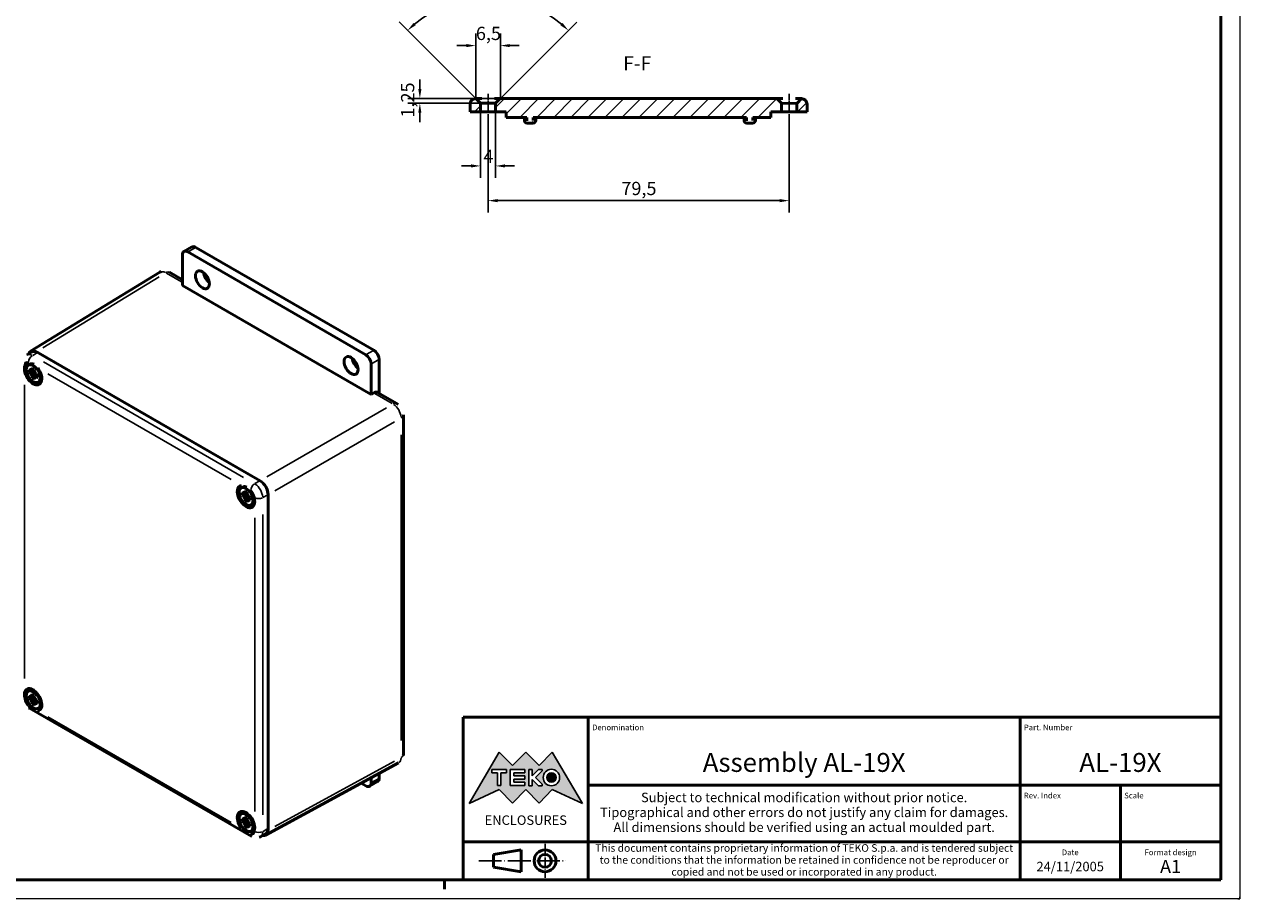
# Model space of a CAD drawing. Extents: x 0 to 841, y 0 to 594.
# Drawn here: x 520 to 841, y 0 to 231 of the extents above; entities that cross this region are included whole.
import ezdxf
from ezdxf.enums import TextEntityAlignment as Align

# ---------------------------------------------------------------- set-up
doc = ezdxf.new("R2010")
doc.units = 0
doc.linetypes.add('CHAIN', pattern=[0.3543, 0.2362, -0.0295, 0.0591, -0.0295])
doc.linetypes.add('LONG_DASH_DOTTED', pattern=[0.3001, 0.2362, -0.0295, 0.0049, -0.0295])
doc.layers.get('0').update_dxf_attribs({"lineweight": 25})
for name, color, linetype, lineweight in [('Geometria schizzo(ISO)', 7, 'Continuous', 50), ('Linea del centro(ISO)', 179, 'CHAIN', 25), ('Linee di simmetria(ISO)', 250, 'LONG_DASH_DOTTED', 25), ('Quote(ISO)', 7, 'Continuous', 25), ('Simboli(ISO)', 7, 'Continuous', 25), ('Spigoli tangenti visibili(ISO)', 251, 'Continuous', 30), ('Spigoli visibili(ISO)', 7, 'Continuous', 50), ('Tratteggio', 3, 'Continuous', 9)]:
    doc.layers.add(name, color=color, linetype=linetype, lineweight=lineweight)
doc.styles.add('DEFAULT-ISO~0', font='ARIAL.TTF')
doc.styles.get("Standard").update_dxf_attribs({"font": 'ARIAL.TTF'})
doc.styles.add('Stile testo32', font='ARIAL.TTF')
doc.styles.add('Tabella-ISO', font='ARIAL.TTF')
doc.dimstyles.new('DEFAULT-ISO-Metodo 1b', dxfattribs={"dimtxt": 3.5, "dimasz": 2.5, "dimexe": 3.175, "dimexo": 0, "dimgap": 0.762, "dimtad": 1, "dimtoh": 1, "dimrnd": 1e-08, "dimtxsty": 'DEFAULT-ISO~0', "dimcen": 0.09, "dimdle": 10, "dimclrd": 2, "dimclre": 2, "dimclrt": 6, "dimazin": 2, "dimtfac": 0.714286, "dimtofl": 0, "dimtmove": 0, "dimatfit": 3, "dimfxl": 0, "dimtolj": 1, "dimlwd": 25, "dimlwe": 25, "dimarcsym": 0})

# ---------------------------------------------------------------- blocks, each defined once
blk = doc.blocks.new('Cartigli Cartiglio particolare')
at = {"layer": 'Tratteggio'}
h = blk.add_hatch(color=7, dxfattribs=at)
edge = h.paths.add_edge_path(flags=0)
edge.add_arc((-181.38, 32.01), 2.17, 0, 360)
h.paths.add_polyline_path([(-191.3, 33.23), (-188.43, 33.23), (-188.43, 34.14), (-192.24, 34.14), (-192.24, 29.87), (-188.43, 29.87), (-188.43, 30.79), (-191.3, 30.79), (-191.3, 31.55), (-188.43, 31.55), (-188.43, 32.47), (-191.3, 32.47)], flags=0)
h.paths.add_polyline_path([(-183.85, 33.77), (-183.85, 34.14), (-184.77, 34.14), (-186.47, 32.5), (-186.47, 34.14), (-187.38, 34.14), (-187.38, 29.86), (-186.47, 29.86), (-186.47, 31.5), (-184.77, 29.86), (-183.85, 29.86), (-183.85, 30.23), (-185.63, 32)], flags=0)
h.paths.add_polyline_path([(-195.64, 29.87), (-194.73, 29.87), (-194.73, 33.23), (-193.28, 33.23), (-193.28, 34.14), (-197.09, 34.14), (-197.09, 33.23), (-195.64, 33.23)], flags=0)
h.paths.add_polyline_path([(-184.66, 25.28), (-181.16, 28.83), (-173.2, 25.14), (-181.16, 38.74), (-184.66, 35.17), (-188.15, 38.74), (-191.64, 35.17), (-195.14, 38.74), (-203.1, 25.14), (-195.14, 28.83), (-191.64, 25.28), (-188.15, 28.83)])
h = blk.add_hatch(color=7, dxfattribs=at)
edge = h.paths.add_edge_path()
edge.add_arc((-181.38, 32.01), 1.22, 0, 360)
for p, q in [((-195.14, 38.74), (-203.1, 25.14)), ((-191.64, 35.17), (-195.14, 38.74)), ((-188.15, 38.74), (-191.64, 35.17)), ((-184.66, 35.17), (-188.15, 38.74)), ((-181.16, 38.74), (-184.66, 35.17)), ((-173.2, 25.14), (-181.16, 38.74)), ((-193.28, 34.14), (-197.09, 34.14)), ((-197.09, 34.14), (-197.09, 33.23)), ((-197.09, 33.23), (-195.64, 33.23)), ((-195.64, 33.23), (-195.64, 29.87)), ((-194.73, 29.87), (-194.73, 33.23)), ((-194.73, 33.23), (-193.28, 33.23)), ((-193.28, 33.23), (-193.28, 34.14)), ((-188.43, 34.14), (-192.24, 34.14)), ((-192.24, 34.14), (-192.24, 29.87)), ((-191.3, 33.23), (-188.43, 33.23)), ((-191.3, 32.47), (-191.3, 33.23)), ((-188.43, 32.47), (-191.3, 32.47)), ((-188.43, 33.23), (-188.43, 34.14)), ((-188.43, 31.55), (-188.43, 32.47)), ((-186.47, 34.14), (-187.38, 34.14)), ((-187.38, 34.14), (-187.38, 29.86)), ((-184.77, 34.14), (-186.47, 32.5)), ((-186.47, 32.5), (-186.47, 34.14)), ((-185.63, 32), (-183.85, 33.77)), ((-183.85, 34.14), (-184.77, 34.14)), ((-183.85, 33.77), (-183.85, 34.14)), ((-195.64, 29.87), (-194.73, 29.87)), ((-192.24, 29.87), (-188.43, 29.87)), ((-191.3, 30.79), (-191.3, 31.55)), ((-191.3, 31.55), (-188.43, 31.55)), ((-188.43, 30.79), (-191.3, 30.79)), ((-188.43, 29.87), (-188.43, 30.79)), ((-187.38, 29.86), (-186.47, 29.86)), ((-186.47, 29.86), (-186.47, 31.5)), ((-186.47, 31.5), (-184.77, 29.86)), ((-183.85, 30.23), (-185.63, 32)), ((-184.77, 29.86), (-183.85, 29.86)), ((-183.85, 29.86), (-183.85, 30.23)), ((-203.1, 25.14), (-195.14, 28.83)), ((-195.14, 28.83), (-191.64, 25.28)), ((-191.64, 25.28), (-188.15, 28.83)), ((-188.15, 28.83), (-184.66, 25.28)), ((-184.66, 25.28), (-181.16, 28.83)), ((-181.16, 28.83), (-173.2, 25.14))]:
    blk.add_line(p, q)
at = {"color": 7}
for p, q in [((-195.14, 38.74), (-203.1, 25.14)), ((-191.64, 35.17), (-195.14, 38.74)), ((-188.15, 38.74), (-191.64, 35.17)), ((-188.15, 38.74), (-184.66, 35.17)), ((-184.66, 35.17), (-181.16, 38.74)), ((-181.16, 38.74), (-173.2, 25.14)), ((-193.28, 34.14), (-197.09, 34.14)), ((-197.09, 34.14), (-197.09, 33.23)), ((-197.09, 33.23), (-195.64, 33.23)), ((-195.64, 33.23), (-195.64, 29.87)), ((-194.73, 29.87), (-194.73, 33.23)), ((-194.73, 33.23), (-193.28, 33.23)), ((-193.28, 33.23), (-193.28, 34.14)), ((-188.43, 34.14), (-192.24, 34.14)), ((-192.24, 34.14), (-192.24, 29.87)), ((-191.3, 33.23), (-188.43, 33.23)), ((-191.3, 32.47), (-191.3, 33.23)), ((-188.43, 32.47), (-191.3, 32.47)), ((-188.43, 33.23), (-188.43, 34.14)), ((-188.43, 31.55), (-188.43, 32.47)), ((-186.47, 34.14), (-187.38, 34.14)), ((-187.38, 34.14), (-187.38, 29.86)), ((-184.77, 34.14), (-186.47, 32.5)), ((-186.47, 32.5), (-186.47, 34.14)), ((-185.63, 32), (-183.85, 33.77)), ((-183.85, 34.14), (-184.77, 34.14)), ((-183.85, 33.77), (-183.85, 34.14)), ((-195.64, 29.87), (-194.73, 29.87)), ((-192.24, 29.87), (-188.43, 29.87)), ((-191.3, 31.55), (-188.43, 31.55)), ((-191.3, 30.79), (-191.3, 31.55)), ((-188.43, 30.79), (-191.3, 30.79)), ((-188.43, 29.87), (-188.43, 30.79)), ((-187.38, 29.86), (-186.47, 29.86)), ((-186.47, 29.86), (-186.47, 31.5)), ((-186.47, 31.5), (-184.77, 29.86)), ((-183.85, 30.23), (-185.63, 32)), ((-184.77, 29.86), (-183.85, 29.86)), ((-183.85, 29.86), (-183.85, 30.23)), ((-203.1, 25.14), (-195.14, 28.83)), ((-195.14, 28.83), (-191.64, 25.28)), ((-191.64, 25.28), (-188.15, 28.83)), ((-184.66, 25.28), (-188.15, 28.83)), ((-181.16, 28.83), (-184.66, 25.28)), ((-173.2, 25.14), (-181.16, 28.83))]:
    blk.add_line(p, q, dxfattribs=at)
for centre, radius in [((-181.38, 32.01), 2.17), ((-181.38, 32.01, 10), 1.22)]:
    blk.add_circle(centre, radius)
for radius in [2.17, 1.22]:
    blk.add_circle((-181.38, 32.01), radius, dxfattribs=at)
at = {"layer": 'Geometria schizzo(ISO)'}
for p, q in [((-204.65, 48), (-204.65, 5)), ((-4.65, 48), (-204.65, 48)), ((-171.65, 48), (-171.65, 30)), ((-57.65, 48), (-57.65, 5)), ((-4.65, 48), (-4.65, 5)), ((-171.65, 30), (-171.65, 5)), ((-4.65, 30), (-171.65, 30)), ((-31.15, 5), (-31.15, 30)), ((-204.65, 15), (-4.65, 15)), ((-196.65, 11.69), (-189.33, 12.88)), ((-189.33, 12.88), (-189.33, 7.12)), ((-196.65, 11.69), (-196.65, 8.31)), ((-196.65, 8.31), (-189.33, 7.12)), ((-204.65, 5), (-4.65, 5))]:
    blk.add_line(p, q, dxfattribs=at)
at = {"layer": 'Geometria schizzo(ISO)', "color": 4, "lineweight": 18}
blk.add_line((-0.15, 0), (0.35, 0), dxfattribs=at)
at = {"layer": 'Geometria schizzo(ISO)', "color": 131, "lineweight": 18}
blk.add_line((0.35, 0), (0.35, 0.5), dxfattribs=at)
at = {"layer": 'Geometria schizzo(ISO)'}
for radius in [2.88, 1.69]:
    blk.add_circle((-183.07, 10), radius, dxfattribs=at)
at = {"layer": 'Linee di simmetria(ISO)', "ltscale": 11.806988}
blk.add_line((-183.07, 14.5), (-183.07, 5.5), dxfattribs=at)
at = {"layer": 'Linee di simmetria(ISO)', "ltscale": 25.547039}
blk.add_line((-200.56, 10), (-177.56, 10), dxfattribs=at)
at = {"layer": 'Simboli(ISO)', "color": 1, "char_height": 1.5}
for s, insert, attachment_point in [('\\fArial|b0|i0;\\H1.5000;Denomination', (-170.65, 44.5), 7), ('\\fArial|b0|i0;\\H1.5000;Part. Number', (-56.65, 44.5), 7), ('\\fArial|b0|i0;\\H1.5000;Scale', (-30.15, 26.5), 7), ('\\fArial|b0|i0;\\H1.5000;Date', (-44.4, 11.5), 8), ('\\fArial|b0|i0;\\H1.5000;Format design', (-17.9, 11.5), 8)]:
    blk.add_mtext(s, dxfattribs=dict(at, insert=insert, attachment_point=attachment_point))
at = {"layer": 'Simboli(ISO)', "color": 7, "attachment_point": 2, "line_spacing_factor": 0.944221, "style": 'Tabella-ISO'}
for s, insert, char_height, width in [('Subject to technical modification without prior notice.\\PTipographical and other errors do not justify any claim for damages. \\PAll dimensions should be verified using an actual moulded part.', (-114.65, 28), 2.5, 110.6616), ('\\fArial|b0|i0;\\H2.0000;This document contains proprietary information of \\fArial|b1|i0;\\H2.0000;TEKO S.p.a.\\fArial|b0|i0;\\H2.0000; and is tendered subject to the conditions that the information be retained in confidence not be reproducer or copied and not be used or incorporated in any product.', (-114.65, 14.4), 2, 113.1843)]:
    blk.add_mtext(s, dxfattribs=dict(at, insert=insert, char_height=char_height, width=width))
at = {"layer": 'Simboli(ISO)', "color": 1, "insert": (-56.65, 26.5), "char_height": 1.5, "attachment_point": 7, "style": 'Tabella-ISO'}
blk.add_mtext('\\fArial|b0|i0;\\H1.5000;Rev. Index', dxfattribs=at)
at = {"layer": 'Simboli(ISO)', "color": 7, "insert": (-188.15, 22), "char_height": 2.5, "width": 25.7551, "attachment_point": 2, "style": 'Tabella-ISO'}
blk.add_mtext('\\fArial|b1|i0;\\H2.5000;ENCLOSURES', dxfattribs=at)
at = {"layer": 'Simboli(ISO)', "color": 7, "style": 'Tabella-ISO'}
for tag, height, p in [('DESCRIZIONE', 5, (-114.65, 36)), ('NUMERO_PARTE', 5, (-31.15, 36)), ('NUMERO_REVISIONE', 5, (-44.4, 20.5)), ('SCALA_GENERALE_VISTE', 5, (-17.9, 20.5)), ('DATA_CREAZIONE', 2.5, (-44.4, 8.5)), ('Dimensioni_foglio', 3.5, (-17.9, 8.5))]:
    blk.add_attdef(tag, text='', height=height, dxfattribs=at).set_placement(p, align=Align.MIDDLE_CENTER)
blk = doc.blocks.new('Bordi A1')
at = {"layer": 'Geometria schizzo(ISO)', "color": 4, "lineweight": 18}
for p, q in [((841, 594), (841, 0)), ((841, 0), (0, 0))]:
    blk.add_line(p, q, dxfattribs=at)
at = {"layer": 'Geometria schizzo(ISO)'}
for p, q in [((836, 589), (836, 5)), ((836, 5), (5, 5)), ((631, 2.5), (631, 5))]:
    blk.add_line(p, q, dxfattribs=at)
blk = doc.blocks.new('*D127')
at = {"layer": 'Defpoints', "color": 0, "linetype": 'Continuous'}
for p in [(642.53, 205.37), (722.03, 205.37), (722.03, 184.41)]:
    blk.add_point(p, dxfattribs=at)
at = {"layer": 'Quote(ISO)', "color": 2, "linetype": 'Continuous', "lineweight": 25}
for p, q in [((642.53, 205.37), (642.53, 181.24)), ((722.03, 205.37), (722.03, 181.24)), ((645.03, 184.41), (719.53, 184.41))]:
    blk.add_line(p, q, dxfattribs=at)
at = {"layer": 'Quote(ISO)', "color": 2, "linetype": 'Continuous'}
for points in [[(645.03, 184.83), (645.03, 184), (642.53, 184.41)], [(719.53, 184.83), (719.53, 184), (722.03, 184.41)]]:
    blk.add_solid(points, dxfattribs=at)
at = {"layer": 'Quote(ISO)', "color": 6, "linetype": 'Continuous', "lineweight": 25, "insert": (677.73, 189.38), "char_height": 3.5, "attachment_point": 1, "style": 'DEFAULT-ISO~0'}
blk.add_mtext('\\A1;79,5', dxfattribs=at)
blk = doc.blocks.new('*D138')
at = {"layer": 'Defpoints', "color": 0, "linetype": 'Continuous'}
for p in [(640.53, 207.87), (644.53, 207.87), (640.53, 193.58)]:
    blk.add_point(p, dxfattribs=at)
at = {"layer": 'Quote(ISO)', "color": 2, "linetype": 'Continuous', "lineweight": 25}
for p, q in [((640.53, 207.87), (640.53, 190.41)), ((644.53, 207.87), (644.53, 190.41)), ((638.03, 193.58), (635.53, 193.58)), ((647.03, 193.58), (649.53, 193.58))]:
    blk.add_line(p, q, dxfattribs=at)
at = {"layer": 'Quote(ISO)', "color": 2, "linetype": 'Continuous'}
for points in [[(638.03, 194), (638.03, 193.16), (640.53, 193.58)], [(647.03, 194), (647.03, 193.16), (644.53, 193.58)]]:
    blk.add_solid(points, dxfattribs=at)
at = {"layer": 'Quote(ISO)', "color": 6, "linetype": 'Continuous', "lineweight": 25, "insert": (641.32, 197.84), "char_height": 3.5, "attachment_point": 1, "style": 'DEFAULT-ISO~0'}
blk.add_mtext('\\A1;4', dxfattribs=at)
blk = doc.blocks.new('*D139')
at = {"layer": 'Defpoints', "color": 0, "linetype": 'Continuous'}
for p in [(639.28, 225.37), (639.28, 211.37), (645.78, 211.37)]:
    blk.add_point(p, dxfattribs=at)
at = {"layer": 'Quote(ISO)', "color": 2, "linetype": 'Continuous', "lineweight": 25}
for p, q in [((639.28, 211.37), (639.28, 228.55)), ((645.78, 211.37), (645.78, 228.55)), ((636.78, 225.37), (634.28, 225.37)), ((648.28, 225.37), (650.78, 225.37))]:
    blk.add_line(p, q, dxfattribs=at)
at = {"layer": 'Quote(ISO)', "color": 2, "linetype": 'Continuous'}
for points in [[(636.78, 225.79), (636.78, 224.96), (639.28, 225.37)], [(648.28, 225.79), (648.28, 224.96), (645.78, 225.37)]]:
    blk.add_solid(points, dxfattribs=at)
at = {"layer": 'Quote(ISO)', "color": 6, "linetype": 'Continuous', "lineweight": 25, "insert": (639.32, 230.34), "char_height": 3.5, "attachment_point": 1, "style": 'DEFAULT-ISO~0'}
blk.add_mtext('\\A1;6,5', dxfattribs=at)
blk = doc.blocks.new('*D140')
at = {"layer": 'Defpoints', "color": 0, "linetype": 'Continuous'}
for p in [(650.3, 237.13), (640.53, 210.12), (645.78, 211.37), (642.53, 208.12)]:
    blk.add_point(p, dxfattribs=at)
at = {"layer": 'Quote(ISO)', "color": 2, "linetype": 'Continuous', "lineweight": 25}
for p, q in [((640.53, 210.12), (619.05, 231.61)), ((645.78, 211.37), (666.01, 231.6))]:
    blk.add_line(p, q, dxfattribs=at)
blk.add_arc((642.53, 208.12), 30.03, 49.7668, 130.2249, dxfattribs=at)
at = {"layer": 'Quote(ISO)', "color": 2, "linetype": 'Continuous'}
for points in [[(623.41, 230.75), (622.85, 231.36), (621.29, 229.36)], [(662.21, 231.36), (661.64, 230.74), (663.76, 229.36)]]:
    blk.add_solid(points, dxfattribs=at)
at = {"layer": 'Quote(ISO)', "color": 6, "linetype": 'Continuous', "lineweight": 25, "insert": (639.1, 242.49), "char_height": 3.5, "attachment_point": 1, "style": 'DEFAULT-ISO~0'}
blk.add_mtext('\\A1;90°', dxfattribs=at)
blk = doc.blocks.new('*D141')
at = {"layer": 'Defpoints', "color": 0, "linetype": 'Continuous'}
for p in [(624.53, 211.38), (640.53, 210.12), (645.78, 211.37)]:
    blk.add_point(p, dxfattribs=at)
at = {"layer": 'Quote(ISO)', "color": 2, "linetype": 'Continuous', "lineweight": 25}
for p, q in [((624.53, 213.88), (624.53, 216.38)), ((645.78, 211.37), (621.35, 211.38)), ((640.53, 210.12), (621.35, 210.13)), ((624.53, 207.63), (624.53, 205.13))]:
    blk.add_line(p, q, dxfattribs=at)
at = {"layer": 'Quote(ISO)', "color": 2, "linetype": 'Continuous'}
for points in [[(624.11, 213.88), (624.94, 213.88), (624.53, 211.38)], [(624.11, 207.63), (624.94, 207.63), (624.53, 210.13)]]:
    blk.add_solid(points, dxfattribs=at)
at = {"layer": 'Quote(ISO)', "color": 6, "linetype": 'Continuous', "lineweight": 25, "insert": (619.56, 206.36), "char_height": 3.5, "attachment_point": 1, "rotation": 89.9958, "style": 'DEFAULT-ISO~0'}
blk.add_mtext('\\A1;1,25', dxfattribs=at)

msp = doc.modelspace()

# ---------------------------------------------------------------- hatches: boundary and pattern name
at = {"layer": 'Tratteggio'}
h = msp.add_hatch(dxfattribs=at)
h.set_pattern_fill('ANSI31', color=256, scale=25.4, style=0)
h.set_pattern_definition([(45, (0, 0), (-2.245064, 2.245064), [])])
edge = h.paths.add_edge_path()
edge.add_line((640.526, 210.125), (639.276, 211.375))
edge.add_ellipse((639.276, 209.875), major_axis=(0, 1.5), ratio=1, start_angle=0, end_angle=90.00001)
edge.add_line((637.776, 209.875), (637.776, 207.875))
edge.add_line((637.776, 207.875), (640.526, 207.875))
edge.add_line((640.526, 207.875), (640.526, 210.125))
edge = h.paths.add_edge_path()
edge.add_line((724.026, 207.868), (726.776, 207.868))
edge.add_line((726.776, 207.868), (726.776, 209.868))
edge.add_ellipse((725.276, 209.868), major_axis=(1.5, 0), ratio=1, start_angle=0, end_angle=90)
edge.add_line((725.276, 211.368), (724.026, 210.118))
edge.add_line((724.026, 210.118), (724.026, 207.868))
edge = h.paths.add_edge_path()
edge.add_spline(control_points=[(652.795, 205.624), (652.795, 205.579), (652.804, 205.527), (652.835, 205.437), (652.865, 205.385), (652.938, 205.292), (653, 205.24), (653.1, 205.178), (653.155, 205.152), (653.329, 205.087), (653.49, 205.064), (653.626, 205.064), (653.761, 205.064), (653.922, 205.087), (654.096, 205.152), (654.151, 205.178), (654.252, 205.24), (654.313, 205.292), (654.386, 205.384), (654.416, 205.437), (654.447, 205.526), (654.456, 205.579), (654.456, 205.624)], knot_values=[-0.1044504, -0.1044504, -0.1044504, -0.1044504, -0.0911066, -0.0911066, -0.0760183, -0.0760183, -0.055841, -0.055841, -0.0406121, -0.0406121, 0, 0, 0, 0.0406121, 0.0406121, 0.055841, 0.055841, 0.0760183, 0.0760183, 0.0911066, 0.0911066, 0.1044504, 0.1044504, 0.1044504, 0.1044504], degree=3, periodic=0)
edge.add_line((654.456, 205.624), (654.456, 206.374))
edge.add_line((654.456, 206.374), (654.744, 206.374))
edge.add_line((654.744, 206.374), (655.126, 206.373))
edge.add_line((655.126, 206.373), (710.126, 206.369))
edge.add_line((710.126, 206.369), (710.508, 206.369))
edge.add_line((710.508, 206.369), (710.795, 206.369))
edge.add_line((710.795, 206.369), (710.795, 205.619))
edge.add_spline(control_points=[(710.795, 205.619), (710.795, 205.575), (710.804, 205.522), (710.835, 205.433), (710.865, 205.38), (710.938, 205.288), (711, 205.236), (711.1, 205.174), (711.155, 205.148), (711.329, 205.083), (711.49, 205.059), (711.626, 205.059), (711.761, 205.059), (711.922, 205.083), (712.096, 205.148), (712.151, 205.174), (712.252, 205.236), (712.313, 205.288), (712.386, 205.38), (712.416, 205.433), (712.447, 205.522), (712.456, 205.575), (712.456, 205.619)], knot_values=[-0.1044504, -0.1044504, -0.1044504, -0.1044504, -0.0911066, -0.0911066, -0.0760183, -0.0760183, -0.055841, -0.055841, -0.0406121, -0.0406121, 0, 0, 0, 0.0406121, 0.0406121, 0.055841, 0.055841, 0.0760183, 0.0760183, 0.0911066, 0.0911066, 0.1044504, 0.1044504, 0.1044504, 0.1044504], degree=3, periodic=0)
edge.add_line((712.456, 205.619), (712.456, 206.369))
edge.add_line((712.456, 206.369), (712.744, 206.369))
edge.add_line((712.744, 206.369), (713.126, 206.369))
edge.add_line((713.126, 206.369), (716.119, 206.369))
edge.add_line((716.119, 206.369), (717.206, 206.369))
edge.add_line((717.206, 206.369), (717.207, 207.869))
edge.add_line((717.207, 207.869), (720.026, 207.869))
edge.add_line((720.026, 207.869), (720.026, 210.119))
edge.add_line((720.026, 210.119), (718.776, 211.369))
edge.add_line((718.776, 211.369), (713.126, 211.369))
edge.add_line((713.126, 211.369), (710.126, 211.369))
edge.add_line((710.126, 211.369), (655.126, 211.373))
edge.add_line((655.126, 211.373), (652.126, 211.374))
edge.add_line((652.126, 211.374), (645.776, 211.374))
edge.add_line((645.776, 211.374), (644.526, 210.124))
edge.add_line((644.526, 210.124), (644.526, 207.874))
edge.add_line((644.526, 207.874), (647.345, 207.874))
edge.add_line((647.345, 207.874), (647.345, 206.374))
edge.add_line((647.345, 206.374), (648.433, 206.374))
edge.add_line((648.433, 206.374), (652.126, 206.374))
edge.add_line((652.126, 206.374), (652.508, 206.374))
edge.add_line((652.508, 206.374), (652.795, 206.374))
edge.add_line((652.795, 206.374), (652.795, 205.624))

# ---------------------------------------------------------------- linework, layer by layer
at = {"layer": 'Linea del centro(ISO)', "linetype": 'CHAIN', "ltscale": 8.056153}
for p, q in [((642.526, 205.374), (642.526, 212.624)), ((722.026, 205.369), (722.026, 212.619))]:
    msp.add_line(p, q, dxfattribs=at)
at = {"layer": 'Spigoli tangenti visibili(ISO)'}
for p, q in [((563.344, 170.907), (565.253, 172.01)), ((524.993, 145.557), (555.712, 164.323)), ((557.639, 165.238), (561.604, 162.949)), ((612.276, 144.861), (610.367, 143.759)), ((521.166, 141.651), (521.177, 141.645)), ((522.296, 143.53), (523.569, 144.265)), ((577.981, 111.303), (525.16, 141.795)), ((611.781, 141.309), (613.69, 142.412)), ((520.105, 140.07), (520.104, 140.988)), ((521.925, 138.868), (522.579, 139.323)), ((522.296, 139.45), (522.642, 139.623)), ((522.316, 138.19), (523.037, 138.529)), ((523.005, 138.22), (523.329, 138.433)), ((526.316, 138.678), (574.704, 110.745)), ((520.11, 58.182), (520.105, 135.711)), ((612.616, 133.497), (617.199, 130.851)), ((615.698, 129.69), (584.086, 111.439)), ((586.207, 107.765), (617.819, 126.016)), ((619.575, 122.543), (619.575, 41.782)), ((582.259, 110.385), (580.986, 109.65)), ((578.14, 106.417), (578.794, 106.872)), ((578.511, 106.999), (578.857, 107.172)), ((578.531, 105.739), (579.252, 106.078)), ((579.22, 105.769), (579.544, 105.982)), ((579.843, 107.779), (579.854, 107.772)), ((583.108, 105.976), (584.38, 106.711)), ((580.916, 105.884), (580.916, 104.965)), ((580.916, 100.607), (580.921, 23.078)), ((583.042, 22.159), (583.037, 101.526)), ((520.11, 52.905), (520.11, 53.824)), ((521.93, 52.725), (522.584, 53.179)), ((522.301, 53.306), (522.647, 53.48)), ((522.322, 52.046), (523.043, 52.385)), ((523.011, 52.077), (523.334, 52.29)), ((521.183, 51.01), (521.171, 51.017)), ((574.71, 20.111), (526.321, 48.044)), ((617.819, 36.338), (586.207, 19.118)), ((613.69, 31.776), (611.781, 30.674)), ((578.145, 20.274), (578.799, 20.728)), ((578.516, 20.855), (578.862, 21.029)), ((578.537, 19.595), (579.257, 19.934)), ((579.226, 19.626), (579.549, 19.839)), ((579.86, 17.138), (579.849, 17.145)), ((580.921, 18.72), (580.921, 17.801)), ((584.386, 18.526), (583.113, 17.791))]:
    msp.add_line(p, q, dxfattribs=at)
for centre, major_axis, ratio, start_param, end_param in [((557.439, 162.927), (-1.543, 2.573), 0.5772846, 5.5283309, 6.247975), ((557.439, 163.744), (1, 1.732), 0.5773503, 0.0399855, 0.7597244), ((521.165, 140.427), (-0.75, 1.299), 0.5773503, 5.5763998, 6.9901165), ((522.226, 141.039), (-1.5, 2.598), 0.5773503, 5.5371263, 6.243919), ((522.226, 142.264), (-0.75, -1.299), 0.5773923, 4.0054942, 5.4192109), ((522.438, 138.712), (0.855, -1.481), 0.5773503, 3.7252078, 4.128688), ((522.495, 138.745), (-0.79, 1.368), 0.5773503, 0.6353769, 0.9899318), ((522.438, 138.712), (-0.855, 1.481), 0.5773503, 5.2960041, 5.6994843), ((522.438, 138.712), (-0.855, 1.481), 0.5773503, 3.7252078, 4.128688), ((522.438, 138.712), (0.855, -1.481), 0.5773503, 5.2960041, 5.6994843), ((522.495, 138.745), (-0.79, 1.368), 0.5773503, 2.1515752, 2.5061333), ((617.474, 129.083), (1, 1.732), 0.5773503, 0.0399855, 0.7597244), ((617.474, 128.266), (1.5, -2.598), 0.5662952, 0.8640301, 2.2775625), ((618.181, 127.858), (2, 0), 0.5773503, 5.5234609, 6.2431998), ((580.916, 108.384), (-0.75, -1.299), 0.5773923, 4.0054942, 5.4192109), ((580.916, 107.16), (-1.5, 2.598), 0.5773503, 4.0056035, 5.4193202), ((578.653, 106.261), (0.855, -1.481), 0.5773503, 3.7252507, 4.1287309), ((578.71, 106.294), (-0.79, 1.368), 0.5773503, 0.6354181, 0.9899746), ((578.653, 106.261), (-0.855, 1.481), 0.5773503, 5.296047, 5.6995273), ((579.855, 106.547), (0.75, -1.299), 0.5773503, 0.8640109, 2.2777276), ((578.653, 106.261), (0.855, -1.481), 0.5773503, 5.296047, 5.6995273), ((578.71, 106.294), (-0.79, 1.368), 0.5773503, 2.151618, 2.5061746), ((578.653, 106.261), (-0.855, 1.481), 0.5773503, 3.7252507, 4.1287309), ((581.976, 106.547), (-1.5, 0), 0.5773082, 0.8639015, 2.2776182), ((521.171, 52.242), (-0.75, 1.299), 0.5773503, 0.8640109, 2.2777276), ((522.443, 52.569), (0.855, -1.481), 0.5773503, 3.7252507, 4.1287309), ((522.501, 52.602), (-0.79, 1.368), 0.5773503, 0.6354181, 0.9899746), ((522.443, 52.569), (-0.855, 1.481), 0.5773503, 5.296047, 5.6995273), ((522.501, 52.602), (-0.79, 1.368), 0.5773503, 2.151618, 2.5061746), ((522.443, 52.569), (-0.855, 1.481), 0.5773503, 3.7252507, 4.1287309), ((522.231, 51.63), (-0.75, -1.299), 0.5773923, 5.5370224, 6.2439136), ((522.443, 52.569), (0.855, -1.481), 0.5773503, 5.296047, 5.6995273), ((617.474, 38.532), (1.457, -2.623), 0.5772846, 0.0352103, 0.7548544), ((618.181, 38.123), (2, 0), 0.5773503, 5.5234609, 6.2431998), ((578.658, 20.118), (0.855, -1.481), 0.5773503, 3.7251856, 4.1286659), ((578.716, 20.151), (-0.79, 1.368), 0.5773503, 0.6353556, 0.9899097), ((578.658, 20.118), (-0.855, 1.481), 0.5773503, 5.2959819, 5.6994622), ((578.658, 20.118), (-0.855, 1.481), 0.5773503, 3.7251856, 4.1286659), ((578.658, 20.118), (0.855, -1.481), 0.5773503, 5.2959819, 5.6994622), ((578.716, 20.151), (-0.79, 1.368), 0.5773503, 2.1515531, 2.5061121), ((580.921, 17.75), (-0.75, -1.299), 0.5773923, 5.5370224, 6.2439136), ((579.861, 18.362), (0.75, -1.299), 0.5773503, 5.5763998, 6.9901165), ((581.982, 18.362), (1.5, 0), 0.5773082, 4.0054942, 5.4192109), ((580.921, 18.975), (1.5, -2.598), 0.5773503, 0.0392736, 0.7461975)]:
    msp.add_ellipse(centre, major_axis=major_axis, ratio=ratio, start_param=start_param, end_param=end_param, dxfattribs=at)
at = {"layer": 'Spigoli visibili(ISO)'}
for p, q in [((637.776, 209.875), (637.776, 207.875)), ((640.526, 210.125), (639.276, 211.375)), ((639.276, 211.375), (640.794, 211.375)), ((640.526, 207.875), (640.526, 210.125)), ((644.526, 210.124), (640.526, 210.125)), ((644.258, 211.374), (645.776, 211.374)), ((645.776, 211.374), (644.526, 210.124)), ((644.526, 210.124), (644.526, 207.874)), ((718.776, 211.369), (645.776, 211.374)), ((720.026, 210.119), (718.776, 211.369)), ((718.776, 211.369), (720.294, 211.369)), ((720.026, 207.869), (720.026, 210.119)), ((724.026, 210.118), (720.026, 210.119)), ((723.758, 211.368), (725.276, 211.368)), ((725.276, 211.368), (724.026, 210.118)), ((724.026, 210.118), (724.026, 207.868)), ((726.776, 207.868), (726.776, 209.868)), ((637.776, 207.875), (640.526, 207.875)), ((644.526, 207.874), (640.526, 207.875)), ((644.526, 207.874), (647.345, 207.874)), ((647.345, 207.874), (647.345, 206.374)), ((647.345, 206.374), (652.795, 206.374)), ((652.126, 206.374), (652.126, 205.624)), ((652.795, 206.374), (652.795, 205.624)), ((654.456, 205.624), (654.456, 206.374)), ((654.456, 206.374), (710.795, 206.369)), ((655.126, 206.373), (655.126, 205.623)), ((710.126, 206.369), (710.126, 205.619)), ((710.795, 206.369), (710.795, 205.619)), ((712.456, 205.619), (712.456, 206.369)), ((712.456, 206.369), (717.206, 206.369)), ((713.126, 206.369), (713.126, 205.619)), ((717.206, 206.369), (717.207, 207.869)), ((717.207, 207.869), (720.026, 207.869)), ((724.026, 207.868), (720.026, 207.869)), ((724.026, 207.868), (726.776, 207.868)), ((654.376, 204.874), (652.876, 204.874)), ((712.376, 204.869), (710.876, 204.869)), ((564.359, 172.17), (562.238, 170.945)), ((563.238, 170.846), (610.261, 143.698)), ((565.359, 172.071), (612.382, 144.922)), ((561.824, 162.017), (561.824, 170.03)), ((521.765, 144.65), (555.889, 165.496)), ((561.824, 163.522), (558.439, 165.476)), ((611.675, 133.236), (561.824, 162.017)), ((520.726, 143.637), (522.14, 144.454)), ((581.092, 111.14), (523.286, 144.514)), ((521.138, 140.964), (521.562, 141.209)), ((582.33, 110.426), (523.64, 144.305)), ((611.675, 141.248), (611.675, 133.236)), ((613.796, 133.516), (613.796, 142.473)), ((521.259, 139.704), (521.889, 139.216)), ((521.259, 139.083), (521.889, 138.843)), ((521.628, 140.115), (522.146, 139.313)), ((522.064, 139.265), (521.628, 140.115)), ((521.628, 138.245), (522.064, 138.592)), ((521.628, 138.245), (522.146, 138.544)), ((522.146, 138.449), (521.628, 138.245)), ((522.014, 139.185), (522.633, 139.459)), ((522.146, 138.544), (522.911, 138.985)), ((522.169, 140.229), (522.276, 139.44)), ((522.169, 137.506), (522.276, 138.171)), ((522.227, 139.308), (522.638, 139.49)), ((522.707, 139.919), (522.6, 139.253)), ((522.635, 138.109), (523.182, 138.508)), ((522.73, 138.976), (523.248, 139.18)), ((523.248, 137.309), (522.73, 138.112)), ((523.248, 139.18), (522.812, 138.833)), ((522.812, 138.159), (523.248, 137.309)), ((522.849, 138.232), (523.211, 138.496)), ((523.248, 139.18), (522.911, 138.985)), ((523.617, 138.342), (522.987, 138.582)), ((523.617, 137.721), (522.987, 138.208)), ((522.707, 137.196), (522.6, 137.984)), ((523.738, 136.461), (524.162, 136.706)), ((612.362, 133.644), (611.675, 133.236)), ((618.474, 130.815), (613.382, 133.755)), ((620.181, 38.123), (620.181, 127.858)), ((577.353, 108.513), (577.777, 108.758)), ((577.474, 107.252), (578.104, 106.765)), ((577.474, 106.632), (578.104, 106.392)), ((577.843, 107.664), (578.361, 106.862)), ((578.279, 106.814), (577.843, 107.664)), ((577.843, 105.794), (578.279, 106.141)), ((577.843, 105.794), (578.361, 106.093)), ((578.361, 105.998), (577.843, 105.794)), ((578.229, 106.734), (578.848, 107.008)), ((578.361, 106.093), (579.126, 106.534)), ((578.384, 107.778), (578.491, 106.989)), ((578.442, 106.857), (578.853, 107.039)), ((578.922, 107.468), (578.815, 106.802)), ((578.85, 105.658), (579.397, 106.057)), ((578.945, 106.525), (579.463, 106.729)), ((579.463, 106.729), (579.027, 106.382)), ((579.064, 105.781), (579.426, 106.045)), ((579.463, 106.729), (579.126, 106.534)), ((579.832, 105.891), (579.202, 106.131)), ((584.457, 18.567), (584.451, 106.752)), ((584.451, 105.731), (584.451, 106.751)), ((578.384, 105.055), (578.491, 105.72)), ((578.922, 104.745), (578.815, 105.533)), ((579.463, 104.858), (578.945, 105.661)), ((579.027, 105.708), (579.463, 104.858)), ((579.832, 105.27), (579.202, 105.757)), ((579.953, 104.01), (580.377, 104.255)), ((521.143, 54.82), (521.568, 55.065)), ((521.264, 53.56), (521.894, 53.073)), ((521.264, 52.939), (521.894, 52.699)), ((521.633, 53.972), (522.152, 53.169)), ((522.069, 53.122), (521.633, 53.972)), ((521.633, 52.101), (522.069, 52.448)), ((521.633, 52.101), (522.151, 52.4)), ((522.152, 52.305), (521.633, 52.101)), ((522.019, 53.042), (522.638, 53.315)), ((522.151, 52.4), (522.916, 52.842)), ((522.175, 54.086), (522.282, 53.297)), ((522.175, 51.362), (522.282, 52.028)), ((522.233, 53.165), (522.643, 53.346)), ((522.712, 53.775), (522.605, 53.11)), ((522.712, 51.052), (522.605, 51.841)), ((522.641, 51.965), (523.187, 52.364)), ((522.735, 52.833), (523.253, 53.036)), ((523.253, 51.166), (522.735, 51.968)), ((523.253, 53.036), (522.818, 52.69)), ((522.818, 52.016), (523.253, 51.166)), ((522.854, 52.088), (523.217, 52.353)), ((523.253, 53.036), (522.916, 52.842)), ((523.623, 52.198), (522.993, 52.438)), ((523.623, 51.578), (522.993, 52.065)), ((521.482, 50.331), (580.171, 16.451)), ((523.743, 50.317), (524.168, 50.562)), ((583.808, 16.776), (618.924, 35.905)), ((613.796, 31.838), (613.796, 33.112)), ((610.261, 29.796), (609.022, 30.511)), ((613.382, 30.922), (611.261, 29.697)), ((611.675, 31.956), (611.675, 30.613)), ((577.358, 22.369), (577.783, 22.614)), ((577.479, 21.109), (578.109, 20.622)), ((577.479, 20.488), (578.109, 20.248)), ((577.848, 21.521), (578.367, 20.718)), ((578.284, 20.671), (577.848, 21.521)), ((577.848, 19.65), (578.284, 19.997)), ((577.848, 19.65), (578.366, 19.949)), ((578.367, 19.854), (577.848, 19.65)), ((578.234, 20.591), (578.853, 20.865)), ((578.366, 19.949), (579.131, 20.391)), ((578.39, 21.635), (578.497, 20.846)), ((578.39, 18.911), (578.497, 19.577)), ((578.448, 20.714), (578.858, 20.895)), ((578.927, 21.324), (578.82, 20.659)), ((578.927, 18.601), (578.82, 19.39)), ((578.856, 19.514), (579.402, 19.913)), ((578.95, 20.381), (579.468, 20.585)), ((579.468, 18.715), (578.95, 19.517)), ((579.468, 20.585), (579.033, 20.238)), ((579.033, 19.565), (579.468, 18.715)), ((579.069, 19.637), (579.432, 19.902)), ((579.468, 20.585), (579.131, 20.391)), ((579.838, 19.747), (579.208, 19.987)), ((579.838, 19.126), (579.208, 19.614)), ((579.958, 17.866), (580.383, 18.111)), ((582.421, 16.377), (583.835, 17.193)), ((584.451, 18.161), (584.451, 18.393))]:
    msp.add_line(p, q, dxfattribs=at)
at = {"layer": 'Spigoli visibili(ISO)', "flags": 128}
for points in [[(640.794, 211.375), (640.901, 211.373)], [(720.294, 211.369), (720.401, 211.367)], [(652.795, 205.624), (652.806, 205.531)], [(710.795, 205.619), (710.806, 205.527)], [(555.889, 165.496), (556.188, 165.65)], [(521.178, 141.644), (521.255, 141.653)], [(521.406, 139.087), (521.4, 139.085)], [(521.406, 139.087), (521.427, 139.094)], [(522.228, 140.15), (522.224, 140.151)], [(522.228, 140.15), (522.46, 140.047)], [(523.58, 138.356), (523.599, 138.206)], [(522.169, 137.506), (522.17, 137.511)], [(522.605, 137.946), (522.591, 137.934)], [(523.617, 137.721), (523.613, 137.724)], [(618.474, 130.815), (618.838, 130.567)], [(577.393, 109.193), (577.47, 109.202)], [(577.621, 106.636), (577.615, 106.634)], [(577.621, 106.636), (577.642, 106.643)], [(578.443, 107.699), (578.439, 107.7)], [(578.443, 107.699), (578.675, 107.596)], [(579.795, 105.905), (579.814, 105.755)], [(578.384, 105.055), (578.385, 105.06)], [(578.82, 105.495), (578.806, 105.483)], [(579.832, 105.27), (579.828, 105.273)], [(521.412, 52.944), (521.405, 52.942)], [(521.412, 52.944), (521.432, 52.951)], [(522.175, 51.362), (522.175, 51.367)], [(522.233, 54.006), (522.229, 54.008)], [(522.233, 54.006), (522.465, 53.903)], [(522.61, 51.802), (522.597, 51.79)], [(523.585, 52.213), (523.604, 52.063)], [(523.623, 51.578), (523.619, 51.581)], [(521.482, 50.331), (521.275, 50.461)], [(523.633, 49.596), (523.558, 49.589)], [(620.181, 38.123), (620.161, 37.79)], [(577.627, 20.493), (577.62, 20.491)], [(577.627, 20.493), (577.647, 20.5)], [(578.448, 21.555), (578.444, 21.557)], [(578.448, 21.555), (578.68, 21.452)], [(578.825, 19.351), (578.812, 19.339)], [(579.8, 19.761), (579.819, 19.612)], [(578.39, 18.911), (578.39, 18.916)], [(579.848, 17.145), (579.773, 17.138)], [(579.838, 19.126), (579.834, 19.129)], [(582.421, 16.377), (582.115, 16.233)]]:
    msp.add_lwpolyline(points, dxfattribs=at)
at = {"layer": 'Spigoli visibili(ISO)'}
for centre, radius, start, end in [((639.276, 209.875), 1.5, 89.99582, 179.99582), ((725.276, 209.868), 1.5, 359.99582, 89.99582), ((652.876, 205.624), 0.75, 179.99582, 269.99582), ((654.376, 205.624), 0.75, 269.99582, 359.99582), ((710.876, 205.619), 0.75, 179.99582, 269.99582), ((712.376, 205.619), 0.75, 269.99582, 359.99582)]:
    msp.add_arc(centre, radius, start, end, dxfattribs=at)
for centre, major_axis, ratio, start_param, end_param in [((563.238, 169.213), (-1, 1.732), 0.5773503, 5.4977871, 7.0685835), ((565.359, 170.438), (-1, 1.732), 0.5773503, 5.4977871, 6.2831853), ((569.248, 164.722), (1.3, -2.252), 0.5773503, 4.0958636, 5.3289143), ((523.287, 142.064), (-1.5, 2.599), 0.577232, 5.4978895, 6.7765611), ((523.64, 141.856), (-1.5, 2.598), 0.5773503, 5.49786, 6.2831853), ((612.382, 143.289), (-1, 1.732), 0.5773503, 3.9269908, 5.4977871), ((522.403, 138.692), (-1.625, 2.815), 0.5773503, 6.0599298, 7.0686563), ((522.862, 138.957), (-1.3, 2.252), 0.5773503, 5.6054517, 6.2831853), ((608.493, 142.065), (1.3, -2.252), 0.5773503, 4.0958636, 5.3289143), ((610.261, 142.065), (1, -1.732), 0.5773503, 0.7853982, 2.3561945), ((522.403, 138.692), (1.625, -2.815), 0.5773503, 3.9270637, 8.0773829), ((521.914, 139.374), (0.107, -0.185), 0.5773503, 5.3291855, 6.9434804), ((521.914, 138.656), (-0.107, 0.185), 0.5773503, 4.052008, 5.6663029), ((521.789, 139.298), (0.346, 0.181), 0.495139, 5.3368909, 5.6717847), ((521.789, 138.55), (-0.357, 0.008), 0.2080233, 3.1647102, 3.8387333), ((522.127, 139.497), (0.107, -0.185), 0.5773503, 5.6228043, 7.2370992), ((521.973, 138.231), (0.172, 0.313), 0.2080534, 5.5860187, 6.2600418), ((522.127, 138.286), (-0.107, 0.185), 0.5773503, 3.7583892, 5.3726841), ((522.749, 139.138), (0.107, -0.185), 0.5773503, 3.7583892, 5.3726841), ((522.749, 137.928), (-0.107, 0.185), 0.5773503, 5.6228043, 7.2370992), ((522.621, 139.03), (0.346, -0.022), 0.1442689, 5.0419208, 5.7159439), ((522.621, 137.857), (-0.33, -0.209), 0.4951413, 3.7529868, 4.0878826), ((522.805, 138.712), (-0.154, -0.31), 0.1443022, 3.7088059, 4.382829), ((522.962, 138.768), (0.107, -0.185), 0.5773503, 4.052008, 5.6663029), ((522.962, 138.051), (-0.107, 0.185), 0.5773503, 5.3291855, 6.9434804), ((522.862, 138.957), (1.3, -2.252), 0.5773503, 0, 0.6671104), ((612.382, 132.023), (1, 1.732), 0.5773503, 0, 0.7997099), ((578.618, 106.241), (1.625, -2.815), 0.5773503, 2.9183372, 7.0686563), ((582.33, 107.976), (-1.5, 2.598), 0.5773503, 3.9270637, 5.49786), ((582.33, 107.976), (1.5, -2.598), 0.5774685, 0.7855006, 2.059645), ((579.077, 106.506), (-1.3, 2.252), 0.5773503, 5.6054517, 6.2831853), ((578.129, 106.922), (0.107, -0.185), 0.5773503, 5.3292285, 6.9435234), ((578.129, 106.205), (-0.107, 0.185), 0.5773503, 4.0520509, 5.6663458), ((578.004, 106.847), (0.346, 0.181), 0.4951402, 5.3368931, 5.6717879), ((578.004, 106.099), (-0.357, 0.008), 0.2080383, 3.1647232, 3.8387463), ((578.342, 107.046), (0.107, -0.185), 0.5773503, 5.6228472, 7.2371422), ((578.188, 105.78), (0.172, 0.313), 0.2080383, 5.5860317, 6.2600548), ((578.342, 105.835), (-0.107, 0.185), 0.5773503, 3.7584321, 5.372727), ((578.964, 106.687), (0.107, -0.185), 0.5773503, 3.7584321, 5.372727), ((578.836, 106.579), (0.346, -0.022), 0.1442855, 5.0419349, 5.715958), ((579.02, 106.261), (-0.154, -0.31), 0.1442855, 3.70882, 4.3828431), ((579.177, 106.317), (0.107, -0.185), 0.5773503, 4.0520509, 5.6663458), ((578.618, 106.241), (1.625, -2.815), 0.5773503, 0.785471, 1.7941976), ((578.964, 105.477), (-0.107, 0.185), 0.5773503, 5.6228472, 7.2371422), ((578.836, 105.406), (-0.33, -0.209), 0.4951402, 3.75299, 4.0878849), ((579.177, 105.6), (-0.107, 0.185), 0.5773503, 5.3292285, 6.9435234), ((579.077, 106.506), (1.3, -2.252), 0.5773503, 0, 0.6671104), ((522.408, 52.548), (-1.625, 2.815), 0.5773503, 2.9183372, 7.0686563), ((522.868, 52.814), (-1.3, 2.252), 0.5773503, 5.6160749, 6.2831853), ((522.408, 52.548), (-1.625, 2.815), 0.5773503, 0.785471, 1.7941976), ((521.919, 53.23), (0.107, -0.185), 0.5773503, 5.3292285, 6.9435234), ((521.919, 52.513), (-0.107, 0.185), 0.5773503, 4.0520509, 5.6663458), ((521.794, 53.155), (0.346, 0.181), 0.4951402, 5.3368931, 5.6717879), ((521.794, 52.406), (-0.357, 0.008), 0.2080383, 3.1647232, 3.8387463), ((521.978, 52.088), (0.172, 0.313), 0.2080383, 5.5860317, 6.2600548), ((522.133, 53.353), (0.107, -0.185), 0.5773503, 5.6228472, 7.2371422), ((522.133, 52.143), (-0.107, 0.185), 0.5773503, 3.7584321, 5.372727), ((522.754, 52.995), (0.107, -0.185), 0.5773503, 3.7584321, 5.372727), ((522.754, 51.784), (-0.107, 0.185), 0.5773503, 5.6228472, 7.2371422), ((522.626, 52.887), (0.346, -0.022), 0.1442855, 5.0419349, 5.715958), ((522.626, 51.713), (-0.33, -0.209), 0.4951402, 3.75299, 4.0878849), ((522.81, 52.568), (-0.154, -0.31), 0.1442855, 3.70882, 4.3828431), ((522.968, 52.625), (0.107, -0.185), 0.5773503, 4.0520509, 5.6663458), ((522.968, 51.908), (-0.107, 0.185), 0.5773503, 5.3292285, 6.9435234), ((522.868, 52.814), (1.3, -2.252), 0.5773503, 0, 0.6671104), ((610.261, 31.429), (1, -1.732), 0.5773503, 5.4977871, 7.0685835), ((612.382, 32.654), (1, -1.732), 0.5773503, 0, 0.7853982), ((578.623, 20.097), (-1.625, 2.815), 0.5773503, 3.9270637, 8.0773829), ((579.083, 20.363), (-1.3, 2.252), 0.5773503, 5.6160749, 6.2831853), ((578.134, 20.779), (0.107, -0.185), 0.5773503, 5.3291634, 6.9434583), ((578.134, 20.062), (-0.107, 0.185), 0.5773503, 4.0519858, 5.6662807), ((578.009, 20.704), (0.346, 0.181), 0.4951384, 5.3368897, 5.6717831), ((578.009, 19.955), (-0.357, 0.008), 0.2080155, 3.1647034, 3.8387265), ((578.193, 19.637), (0.172, 0.313), 0.2080611, 5.586012, 6.2600351), ((578.348, 20.902), (0.107, -0.185), 0.5773503, 5.6227822, 7.2370771), ((578.348, 19.692), (-0.107, 0.185), 0.5773503, 3.758367, 5.372662), ((578.969, 20.544), (0.107, -0.185), 0.5773503, 3.758367, 5.372662), ((578.969, 19.333), (-0.107, 0.185), 0.5773503, 5.6227822, 7.2370771), ((578.841, 20.436), (0.346, -0.022), 0.1442603, 5.0419135, 5.7159366), ((578.841, 19.262), (-0.33, -0.209), 0.4951419, 3.7529851, 4.0878815), ((579.025, 20.117), (-0.154, -0.31), 0.1443108, 3.7087987, 4.3828218), ((579.183, 20.174), (0.107, -0.185), 0.5773503, 4.0519858, 5.6662807), ((579.183, 19.457), (-0.107, 0.185), 0.5773503, 5.3291634, 6.9434583), ((578.623, 20.097), (1.625, -2.815), 0.5773503, 6.0599298, 7.0686563), ((579.083, 20.363), (1.3, -2.252), 0.5773503, 0, 0.6671104), ((582.33, 19.386), (1.5, -2.599), 0.577232, 5.7965603, 7.0684811), ((582.335, 19.791), (1.5, -2.598), 0.5773503, 0, 0.785471)]:
    msp.add_ellipse(centre, major_axis=major_axis, ratio=ratio, start_param=start_param, end_param=end_param, dxfattribs=at)
for centre, major_axis in [((567.127, 163.498), (-1.3, 2.252)), ((522.438, 138.712), (1.3, -2.252)), ((606.372, 140.84), (-1.3, 2.252)), ((578.653, 106.261), (1.3, -2.252)), ((522.443, 52.569), (1.3, -2.252)), ((578.658, 20.118), (1.3, -2.252))]:
    msp.add_ellipse(centre, major_axis=major_axis, ratio=0.5773503, dxfattribs=at)

# ---------------------------------------------------------------- block references
msp.add_blockref('Bordi A1', (0, 0))
msp.add_blockref('Cartigli Cartiglio particolare', (840.65, 0)).add_auto_attribs({'Dimensioni_foglio': 'A1', 'DATA_CREAZIONE': '24/11/2005', 'NUMERO_PARTE': 'AL-19X', 'DESCRIZIONE': 'Assembly AL-19X'})

# ---------------------------------------------------------------- texts
at = {"layer": 'Simboli(ISO)', "color": 7, "insert": (678.208, 217.625, -107.454), "char_height": 3.75, "attachment_point": 7, "style": 'Stile testo32'}
msp.add_mtext('F-F ', dxfattribs=at)

# ---------------------------------------------------------------- dimensions: what is measured, and where the dimension line sits
at = {"layer": 'Quote(ISO)', "color": 2, "linetype": 'Continuous', "lineweight": 25}
dim = msp.add_angular_dim_3p(base=(650.3008, 237.1326), center=(642.5258, 208.1244), p1=(645.776, 211.3742), p2=(640.526, 210.1246), dimstyle='DEFAULT-ISO-Metodo 1b', override={"dimtad": 2, "dimtih": 1, "dimadec": 2, "dimtp": 0, "dimtm": 0, "dimtdec": 2}, dxfattribs=at)
dim.commit()
dim.dimension.update_dxf_attribs({"geometry": '*D140', "text_midpoint": (642.528, 238.1564), "dimtype": 165})
for base, p1, p2, angle, override, picture, middle in [((639.276, 225.374), (645.776, 211.374), (639.276, 211.375), 180, {"dimdec": 2, "dimtp": 0, "dimtm": 0, "dimtdec": 2}, '*D139', (642.526, 225.374)), ((624.526, 211.376), (640.526, 210.125), (645.776, 211.374), 269.99582, {"dimtoh": 0, "dimdec": 2, "dimtp": 0, "dimtm": 0, "dimtdec": 2}, '*D141', (624.526, 210.751)), ((640.526, 193.58), (644.526, 207.874), (640.526, 207.875), 180, {"dimdec": 2, "dimtp": 0, "dimtm": 0, "dimtdec": 2}, '*D138', (642.526, 193.58)), ((722.026, 184.412), (642.526, 205.374), (722.026, 205.369), 180, {"dimdec": 2, "dimtp": 0, "dimtm": 0, "dimtdec": 2}, '*D127', (682.276, 184.412))]:
    dim = msp.add_linear_dim(base=base, p1=p1, p2=p2, angle=angle, dimstyle='DEFAULT-ISO-Metodo 1b', override=override, dxfattribs=at)
    dim.commit()
    dim.dimension.update_dxf_attribs({"geometry": picture, "text_midpoint": middle, "dimtype": 160})

doc.saveas('drawing.dxf')
